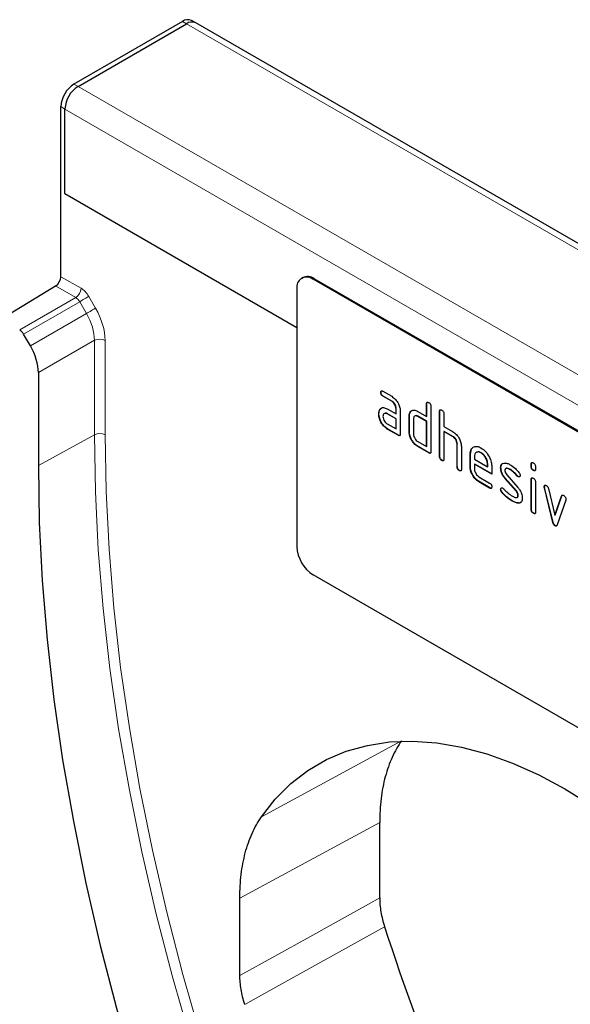
# Model space of a CAD drawing. Units: millimetres. Extents: x 30 to 840, y 0 to 584.
# Drawn here: x 107 to 178, y 210 to 337 of the extents above; entities that cross this region are included whole.
import ezdxf

# ---------------------------------------------------------------- set-up
doc = ezdxf.new("R2010")
doc.units = ezdxf.units.MM
doc.header["$LTSCALE"] = 2
doc.linetypes.add('SLD-Durchgehend', pattern=[0])
doc.layers.add('133439', color=7, linetype='Continuous')
doc.layers.add('TANGENT_EDGES', color=4, linetype='Continuous')

# ---------------------------------------------------------------- blocks, each defined once
blk = doc.blocks.new('1040816-M_E_ISOMETRIC VIEW')
at = {"layer": '133439', "linetype": 'SLD-Durchgehend', "lineweight": 25}
for p, q in [((-1151.17, -416.39), (-1165.24, -424.51)), ((-1149.44, -416.57), (-1149.97, -416.27)), ((-1019.69, -491.48), (-1149.44, -416.57)), ((-1164.71, -424.82), (-1150.64, -416.69)), ((-1166.94, -449.52), (-1166.94, -427.45)), ((-1166.41, -438.74), (-1166.41, -427.76)), ((-1166.41, -438.74), (-1136.32, -456.11)), ((-1135.56, -449.63), (-1135.7, -449.71)), ((-1069.15, -487.42), (-1134.2, -449.86)), ((-1069, -487.33), (-1134.06, -449.78)), ((-1174.72, -455.04), (-1167.63, -450.73)), ((-1136.32, -451.09), (-1136.32, -484.56)), ((-1170.9, -458.5), (-1171.78, -456.97)), ((-1169.86, -461.98), (-1169.86, -474.02)), ((-1125.39, -464.54), (-1125.42, -464.56)), ((-1125.14, -464.4), (-1124.01, -465.05)), ((-1125.1, -465.03), (-1125.14, -465.05)), ((-1124.01, -465.7), (-1125.14, -465.05)), ((-1123.98, -465.68), (-1125.1, -465.03)), ((-1123.98, -465.68), (-1124.01, -465.7)), ((-1119.46, -466.01), (-1119.49, -466.03)), ((-1119.49, -467.66), (-1119.49, -466.03)), ((-1119.46, -467.64), (-1119.46, -466.01)), ((-1118.93, -466.35), (-1118.93, -472.23)), ((-1125.67, -467.32), (-1125.7, -467.34)), ((-1125.52, -466.75), (-1125.55, -466.77)), ((-1125.52, -466.75), (-1125.4, -466.63)), ((-1124.58, -466.68), (-1123.45, -467.33)), ((-1124.54, -467.32), (-1124.58, -467.34)), ((-1123.45, -467.99), (-1124.58, -467.34)), ((-1123.42, -467.97), (-1124.54, -467.32)), ((-1123.42, -466.66), (-1123.45, -466.68)), ((-1123.45, -467.33), (-1123.45, -466.68)), ((-1123.42, -467.31), (-1123.45, -467.33)), ((-1123.42, -467.31), (-1123.42, -466.66)), ((-1122.89, -467.01), (-1122.89, -469.95)), ((-1121.72, -467.64), (-1121.75, -467.66)), ((-1121.75, -469.62), (-1121.75, -467.66)), ((-1121.72, -469.6), (-1121.72, -467.64)), ((-1121.57, -467.07), (-1121.6, -467.09)), ((-1121.57, -467.07), (-1121.45, -466.95)), ((-1120.62, -467.01), (-1119.49, -467.66)), ((-1120.59, -467.64), (-1120.62, -467.66)), ((-1119.49, -468.31), (-1120.62, -467.66)), ((-1119.46, -468.29), (-1120.59, -467.64)), ((-1119.46, -467.64), (-1119.49, -467.66)), ((-1117.76, -466.99), (-1117.79, -467.01)), ((-1117.79, -472.89), (-1117.79, -467.01)), ((-1117.76, -472.86), (-1117.76, -466.99)), ((-1117.23, -467.33), (-1117.23, -468.97)), ((-1124.58, -468.64), (-1123.45, -469.29)), ((-1123.42, -467.97), (-1123.45, -467.99)), ((-1123.45, -469.29), (-1123.45, -467.99)), ((-1123.42, -469.27), (-1123.42, -467.97)), ((-1121.19, -467.99), (-1121.19, -469.95)), ((-1119.46, -468.29), (-1119.49, -468.31)), ((-1119.49, -471.58), (-1119.49, -468.31)), ((-1119.46, -471.56), (-1119.46, -468.29)), ((-1117.23, -468.97), (-1116.1, -469.62)), ((-1124.54, -469.28), (-1124.58, -469.3)), ((-1123.17, -470.11), (-1124.58, -469.3)), ((-1123.13, -470.09), (-1124.54, -469.28)), ((-1123.42, -469.27), (-1123.45, -469.29)), ((-1123.13, -470.09), (-1123.17, -470.11)), ((-1121.72, -469.6), (-1121.75, -469.62)), ((-1117.19, -469.6), (-1117.23, -469.62)), ((-1117.23, -469.62), (-1117.23, -473.21)), ((-1116.1, -470.27), (-1117.23, -469.62)), ((-1116.06, -470.25), (-1117.19, -469.6)), ((-1116.06, -470.25), (-1116.1, -470.27)), ((-1120.62, -470.93), (-1119.49, -471.58)), ((-1120.59, -471.56), (-1120.62, -471.58)), ((-1119.21, -472.4), (-1120.62, -471.58)), ((-1119.17, -472.37), (-1120.59, -471.56)), ((-1119.46, -471.56), (-1119.49, -471.58)), ((-1115.5, -471.23), (-1115.53, -471.25)), ((-1115.53, -474.19), (-1115.53, -471.25)), ((-1115.5, -474.17), (-1115.5, -471.23)), ((-1114.97, -471.55), (-1114.97, -474.52)), ((-1119.17, -472.37), (-1119.21, -472.4)), ((-1117.76, -472.86), (-1117.79, -472.89)), ((-1113.8, -472.54), (-1113.83, -472.56)), ((-1113.83, -474.19), (-1113.83, -472.56)), ((-1113.8, -472.54), (-1113.67, -471.92)), ((-1113.8, -474.17), (-1113.8, -472.54)), ((-1113.27, -472.89), (-1113.27, -473.21)), ((-1112.39, -472.38), (-1112.43, -472.4)), ((-1117.48, -473.35), (-1117.51, -473.38)), ((-1115.5, -474.17), (-1115.53, -474.19)), ((-1113.8, -474.17), (-1113.83, -474.19)), ((-1113.27, -473.21), (-1111.58, -474.19)), ((-1113.23, -473.84), (-1113.27, -473.86)), ((-1113.27, -473.86), (-1113.27, -474.52)), ((-1111.02, -475.16), (-1113.27, -473.86)), ((-1111.02, -475.12), (-1113.23, -473.84)), ((-1111.55, -473.84), (-1111.58, -473.86)), ((-1111.58, -474.19), (-1111.58, -473.86)), ((-1111.55, -474.17), (-1111.58, -474.19)), ((-1111.55, -474.17), (-1111.55, -473.84)), ((-1111.02, -474.18), (-1111.02, -475.16)), ((-1105.88, -473.84), (-1105.91, -473.86)), ((-1105.91, -474.19), (-1105.91, -473.86)), ((-1105.88, -474.17), (-1105.91, -474.19)), ((-1105.88, -474.17), (-1105.88, -473.84)), ((-1105.35, -474.19), (-1105.35, -474.51)), ((-1115.21, -474.66), (-1115.25, -474.68)), ((-1109.84, -474.33), (-1109.88, -474.35)), ((-1109.09, -475.24), (-1107.63, -476.9)), ((-1108.58, -474.57), (-1108.62, -474.59)), ((-1107.72, -475.35), (-1107.76, -475.37)), ((-1107.59, -475.46), (-1107.63, -475.48)), ((-1105.6, -474.65), (-1105.63, -474.67)), ((-1112.71, -475.5), (-1111.3, -476.31)), ((-1112.67, -476.13), (-1112.71, -476.15)), ((-1111.3, -476.96), (-1112.71, -476.15)), ((-1111.26, -476.94), (-1112.67, -476.13)), ((-1109.28, -475.69), (-1109.31, -475.71)), ((-1107.87, -477.35), (-1109.31, -475.71)), ((-1107.83, -477.33), (-1109.28, -475.69)), ((-1105.88, -475.83), (-1105.91, -475.85)), ((-1105.91, -479.74), (-1105.91, -475.85)), ((-1105.88, -479.72), (-1105.88, -475.83)), ((-1105.35, -476.17), (-1105.35, -480.07)), ((-1111.26, -476.94), (-1111.3, -476.96)), ((-1109.84, -477.11), (-1109.88, -477.13)), ((-1109.69, -477.49), (-1109.72, -477.51)), ((-1107.83, -477.33), (-1107.87, -477.35)), ((-1107.59, -477.92), (-1107.63, -477.94)), ((-1104.19, -476.78), (-1104.22, -476.8)), ((-1104.17, -476.89), (-1104.2, -476.91)), ((-1103.1, -481.43), (-1104.2, -476.91)), ((-1103.06, -481.41), (-1104.17, -476.89)), ((-1103.67, -477.02), (-1102.82, -480.49)), ((-1102.82, -480.49), (-1101.96, -478)), ((-1102.78, -480.47), (-1101.93, -477.98)), ((-1101.93, -477.98), (-1101.96, -478)), ((-1108.33, -478.64), (-1108.36, -478.66)), ((-1107.44, -478.9), (-1107.47, -478.92)), ((-1107.21, -478.77), (-1107.44, -478.9)), ((-1101.42, -478.52), (-1102.53, -481.75)), ((-1105.88, -479.72), (-1105.91, -479.74)), ((-1105.6, -480.21), (-1105.63, -480.23)), ((-1102.78, -480.47), (-1102.82, -480.49)), ((-1103.06, -481.41), (-1103.1, -481.43)), ((-1102.78, -481.84), (-1102.82, -481.86)), ((-1069.15, -525.79), (-1134.2, -488.24)), ((-1125.57, -530.17), (-1125.57, -520.38)), ((-1143.71, -540.22), (-1143.71, -530.18))]:
    blk.add_line(p, q, dxfattribs=at)
at = {"layer": '133439', "linetype": 'SLD-Durchgehend', "lineweight": 25, "flags": 128}
for points in [[(-1169.86, -474.02), (-1169.74, -481.42), (-1169.36, -488.96), (-1168.73, -496.62), (-1167.84, -504.39), (-1166.71, -512.26), (-1165.32, -520.22), (-1163.7, -528.25), (-1161.82, -536.33), (-1159.71, -544.47), (-1157.36, -552.64), (-1154.78, -560.83), (-1151.96, -569.03), (-1148.92, -577.22), (-1145.67, -585.39)], [(-1140.91, -519.63), (-1139.11, -517.33), (-1137.1, -515.32), (-1134.89, -513.61), (-1132.48, -512.21), (-1129.91, -511.12), (-1127.17, -510.36), (-1124.29, -509.92), (-1121.29, -509.82), (-1118.17, -510.04), (-1114.95, -510.59), (-1111.66, -511.47), (-1108.32, -512.66), (-1104.93, -514.18), (-1101.53, -515.99), (-1098.13, -518.11), (-1094.74, -520.5), (-1091.4, -523.17), (-1088.11, -526.09), (-1084.9, -529.25), (-1081.78, -532.62), (-1078.77, -536.2), (-1075.89, -539.97), (-1073.15, -543.89), (-1070.58, -547.95), (-1068.18, -552.12), (-1065.96, -556.39), (-1063.95, -560.73), (-1062.15, -565.1)]]:
    blk.add_lwpolyline(points, dxfattribs=at)
at = {"layer": '133439', "linetype": 'SLD-Durchgehend', "lineweight": 25}
for centre, radius, start, end in [((-1150.47, -417.37), 1.21, 65.6929, 125.6176), ((-1149.94, -417.64), 1.18, 64.9234, 126.3871), ((-1149.94, -417.67), 1.21, 65.6929, 125.6176), ((-1163.25, -427.62), 3.69, 122.6055, 177.3945), ((-1162.72, -427.92), 3.69, 122.6055, 177.3945), ((-1168.48, -449.45), 1.54, 303.5404, 357.3258), ((-1135.03, -450.88), 1.31, 50.7967, 189.214), ((-1134.94, -451.01), 1.51, 54.3824, 114.3071), ((-1131.71, -484.35), 4.61, 182.6055, 237.3945), ((-833.38, -439.35), 306.51, 197.9731, 207.1678)]:
    blk.add_arc(centre, radius, start, end, dxfattribs=at)
for centre, major_axis, start_param, end_param in [((-1172.28, -457.26), (-0.5, 0.866), 4.712813, 5.497526), ((-1173.4, -459.94), (-2.5, 4.33), 3.927415, 4.712813)]:
    blk.add_ellipse(centre, major_axis=major_axis, ratio=0.577777, start_param=start_param, end_param=end_param, dxfattribs=at)
for points, knots in [([(-1125.42, -464.56), (-1125.42, -464.51), (-1125.41, -464.42), (-1125.34, -464.34), (-1125.24, -464.35), (-1125.17, -464.38), (-1125.14, -464.4)], [0, 0, 0, 0, 0.280669, 0.558898, 0.779069, 1, 1, 1, 1]), ([(-1125.14, -465.05), (-1125.18, -465.02), (-1125.27, -464.97), (-1125.37, -464.83), (-1125.42, -464.68), (-1125.42, -464.6), (-1125.42, -464.56)], [0, 0, 0, 0, 0.280747, 0.559078, 0.7793, 1, 1, 1, 1]), ([(-1125.39, -464.54), (-1125.38, -464.49), (-1125.38, -464.4), (-1125.33, -464.36), (-1125.31, -464.35)], [0, 0, 0, 0, 0.560992, 1, 1, 1, 1]), ([(-1125.1, -465.03), (-1125.15, -465), (-1125.23, -464.95), (-1125.34, -464.81), (-1125.38, -464.66), (-1125.38, -464.58), (-1125.39, -464.54)], [0, 0, 0, 0, 0.280747, 0.559078, 0.7793, 1, 1, 1, 1]), ([(-1124.01, -465.05), (-1123.85, -465.17), (-1123.51, -465.4), (-1123.14, -465.97), (-1122.92, -466.53), (-1122.9, -466.85), (-1122.89, -467.01)], [0, 0, 0, 0, 0.279576, 0.559296, 0.779523, 1, 1, 1, 1]), ([(-1125.55, -466.77), (-1125.49, -466.7), (-1125.37, -466.55), (-1125.04, -466.47), (-1124.75, -466.6), (-1124.58, -466.68)], [0, 0, 0, 0, 0.280755, 0.561071, 1, 1, 1, 1]), ([(-1123.45, -466.68), (-1123.46, -466.58), (-1123.48, -466.37), (-1123.63, -466.07), (-1123.82, -465.83), (-1123.95, -465.75), (-1124.01, -465.7)], [0, 0, 0, 0, 0.27963, 0.559223, 0.779548, 1, 1, 1, 1]), ([(-1123.42, -466.66), (-1123.42, -466.56), (-1123.44, -466.35), (-1123.6, -466.05), (-1123.78, -465.81), (-1123.91, -465.73), (-1123.98, -465.68)], [0, 0, 0, 0, 0.27963, 0.559223, 0.779548, 1, 1, 1, 1]), ([(-1119.49, -466.03), (-1119.49, -465.98), (-1119.48, -465.88), (-1119.41, -465.8), (-1119.31, -465.81), (-1119.24, -465.85), (-1119.21, -465.86)], [0, 0, 0, 0, 0.280763, 0.5590067, 0.7792527, 1, 1, 1, 1]), ([(-1119.46, -466.01), (-1119.45, -465.96), (-1119.45, -465.87), (-1119.4, -465.83), (-1119.38, -465.81)], [0, 0, 0, 0, 0.558148, 1, 1, 1, 1]), ([(-1119.21, -465.86), (-1119.17, -465.89), (-1119.08, -465.95), (-1118.97, -466.09), (-1118.93, -466.23), (-1118.93, -466.31), (-1118.93, -466.35)], [0, 0, 0, 0, 0.280669, 0.558931, 0.779165, 1, 1, 1, 1]), ([(-1125.7, -467.34), (-1125.69, -467.22), (-1125.68, -466.99), (-1125.59, -466.84), (-1125.55, -466.77)], [0, 0, 0, 0, 0.55981, 1, 1, 1, 1]), ([(-1124.58, -469.3), (-1124.74, -469.18), (-1125.08, -468.94), (-1125.45, -468.37), (-1125.67, -467.81), (-1125.69, -467.5), (-1125.7, -467.34)], [0, 0, 0, 0, 0.2796421, 0.5592344, 0.7795082, 1, 1, 1, 1]), ([(-1125.67, -467.32), (-1125.66, -467.2), (-1125.64, -466.97), (-1125.56, -466.82), (-1125.52, -466.75)], [0, 0, 0, 0, 0.55981, 1, 1, 1, 1]), ([(-1124.54, -469.28), (-1124.71, -469.16), (-1125.04, -468.92), (-1125.41, -468.35), (-1125.63, -467.79), (-1125.66, -467.48), (-1125.67, -467.32)], [0, 0, 0, 0, 0.279642, 0.559234, 0.779508, 1, 1, 1, 1]), ([(-1124.58, -467.34), (-1124.66, -467.3), (-1124.83, -467.23), (-1125.01, -467.3), (-1125.12, -467.45), (-1125.13, -467.59), (-1125.14, -467.67)], [0, 0, 0, 0, 0.279478, 0.559304, 0.77968, 1, 1, 1, 1]), ([(-1125.14, -467.67), (-1125.13, -467.77), (-1125.11, -467.97), (-1124.96, -468.27), (-1124.77, -468.51), (-1124.64, -468.6), (-1124.58, -468.64)], [0, 0, 0, 0, 0.279457, 0.559355, 0.779724, 1, 1, 1, 1]), ([(-1124.54, -467.32), (-1124.63, -467.27), (-1124.74, -467.21), (-1124.82, -467.25), (-1124.84, -467.26)], [0, 0, 0, 0, 0.775767, 1, 1, 1, 1]), ([(-1121.75, -467.66), (-1121.75, -467.53), (-1121.73, -467.31), (-1121.64, -467.16), (-1121.6, -467.09)], [0, 0, 0, 0, 0.559703, 1, 1, 1, 1]), ([(-1121.72, -467.64), (-1121.71, -467.51), (-1121.7, -467.29), (-1121.61, -467.14), (-1121.57, -467.07)], [0, 0, 0, 0, 0.559703, 1, 1, 1, 1]), ([(-1121.6, -467.09), (-1121.54, -467.02), (-1121.42, -466.87), (-1121.09, -466.79), (-1120.8, -466.93), (-1120.62, -467.01)], [0, 0, 0, 0, 0.280793, 0.561046, 1, 1, 1, 1]), ([(-1120.62, -467.66), (-1120.71, -467.62), (-1120.87, -467.55), (-1121.06, -467.62), (-1121.17, -467.77), (-1121.18, -467.91), (-1121.19, -467.99)], [0, 0, 0, 0, 0.2795366, 0.559295, 0.7796703, 1, 1, 1, 1]), ([(-1120.59, -467.64), (-1120.67, -467.59), (-1120.79, -467.54), (-1120.87, -467.57), (-1120.89, -467.58)], [0, 0, 0, 0, 0.773487, 1, 1, 1, 1]), ([(-1117.79, -467.01), (-1117.79, -466.96), (-1117.79, -466.86), (-1117.72, -466.78), (-1117.61, -466.79), (-1117.55, -466.83), (-1117.51, -466.84)], [0, 0, 0, 0, 0.280763, 0.559007, 0.779253, 1, 1, 1, 1]), ([(-1117.76, -466.99), (-1117.76, -466.94), (-1117.76, -466.84), (-1117.7, -466.81), (-1117.68, -466.79)], [0, 0, 0, 0, 0.558148, 1, 1, 1, 1]), ([(-1117.51, -466.84), (-1117.47, -466.87), (-1117.38, -466.93), (-1117.28, -467.07), (-1117.23, -467.21), (-1117.23, -467.29), (-1117.23, -467.33)], [0, 0, 0, 0, 0.280669, 0.558931, 0.779165, 1, 1, 1, 1]), ([(-1122.89, -469.95), (-1122.89, -469.99), (-1122.89, -470.09), (-1122.96, -470.17), (-1123.07, -470.16), (-1123.13, -470.13), (-1123.17, -470.11)], [0, 0, 0, 0, 0.2805959, 0.5585662, 0.7787869, 1, 1, 1, 1]), ([(-1122.93, -470.12), (-1122.93, -470.13), (-1122.95, -470.16), (-1123.03, -470.14), (-1123.1, -470.11), (-1123.13, -470.09)], [0, 0, 0, 0, 0.122047, 0.560037, 1, 1, 1, 1]), ([(-1120.62, -471.58), (-1120.79, -471.46), (-1121.12, -471.22), (-1121.5, -470.66), (-1121.72, -470.09), (-1121.74, -469.78), (-1121.75, -469.62)], [0, 0, 0, 0, 0.279655, 0.55929, 0.779571, 1, 1, 1, 1]), ([(-1120.59, -471.56), (-1120.75, -471.44), (-1121.09, -471.2), (-1121.46, -470.63), (-1121.69, -470.07), (-1121.71, -469.76), (-1121.72, -469.6)], [0, 0, 0, 0, 0.279655, 0.55929, 0.779571, 1, 1, 1, 1]), ([(-1121.19, -469.95), (-1121.18, -470.05), (-1121.16, -470.25), (-1121, -470.55), (-1120.82, -470.79), (-1120.69, -470.88), (-1120.62, -470.93)], [0, 0, 0, 0, 0.27948, 0.55929, 0.77971, 1, 1, 1, 1]), ([(-1116.1, -469.62), (-1115.93, -469.74), (-1115.6, -469.97), (-1115.23, -470.53), (-1115, -471.08), (-1114.98, -471.4), (-1114.97, -471.55)], [0, 0, 0, 0, 0.279596, 0.559465, 0.779747, 1, 1, 1, 1]), ([(-1115.53, -471.25), (-1115.54, -471.15), (-1115.56, -470.95), (-1115.71, -470.64), (-1115.9, -470.4), (-1116.03, -470.32), (-1116.1, -470.27)], [0, 0, 0, 0, 0.279621, 0.559225, 0.779528, 1, 1, 1, 1]), ([(-1115.5, -471.23), (-1115.51, -471.13), (-1115.52, -470.93), (-1115.68, -470.62), (-1115.86, -470.38), (-1116, -470.3), (-1116.06, -470.25)], [0, 0, 0, 0, 0.279621, 0.559225, 0.779528, 1, 1, 1, 1]), ([(-1113.83, -472.56), (-1113.81, -472.33), (-1113.76, -471.88), (-1113.38, -471.57), (-1112.92, -471.51), (-1112.59, -471.66), (-1112.43, -471.74)], [0, 0, 0, 0, 0.279553, 0.559352, 0.779634, 1, 1, 1, 1]), ([(-1118.93, -472.23), (-1118.93, -472.28), (-1118.93, -472.38), (-1119, -472.46), (-1119.11, -472.45), (-1119.17, -472.41), (-1119.21, -472.4)], [0, 0, 0, 0, 0.280596, 0.558566, 0.778787, 1, 1, 1, 1]), ([(-1118.97, -472.41), (-1118.97, -472.41), (-1118.99, -472.44), (-1119.07, -472.42), (-1119.14, -472.39), (-1119.17, -472.37)], [0, 0, 0, 0, 0.122047, 0.560037, 1, 1, 1, 1]), ([(-1117.51, -473.38), (-1117.55, -473.35), (-1117.64, -473.29), (-1117.74, -473.15), (-1117.79, -473), (-1117.79, -472.93), (-1117.79, -472.89)], [0, 0, 0, 0, 0.280711, 0.558625, 0.778846, 1, 1, 1, 1]), ([(-1117.48, -473.35), (-1117.52, -473.33), (-1117.6, -473.27), (-1117.71, -473.13), (-1117.75, -472.98), (-1117.76, -472.9), (-1117.76, -472.86)], [0, 0, 0, 0, 0.280711, 0.558625, 0.778846, 1, 1, 1, 1]), ([(-1112.43, -472.4), (-1112.55, -472.34), (-1112.8, -472.23), (-1113.07, -472.34), (-1113.24, -472.56), (-1113.26, -472.78), (-1113.27, -472.89)], [0, 0, 0, 0, 0.279532, 0.559299, 0.779622, 1, 1, 1, 1]), ([(-1112.39, -472.38), (-1112.52, -472.32), (-1112.7, -472.22), (-1112.84, -472.29), (-1112.88, -472.3)], [0, 0, 0, 0, 0.6899032, 1, 1, 1, 1]), ([(-1112.43, -471.74), (-1112.22, -471.89), (-1111.8, -472.18), (-1111.34, -472.89), (-1111.06, -473.59), (-1111.03, -473.99), (-1111.02, -474.18)], [0, 0, 0, 0, 0.279581, 0.55926, 0.779571, 1, 1, 1, 1]), ([(-1111.58, -473.86), (-1111.6, -473.71), (-1111.62, -473.4), (-1111.86, -472.95), (-1112.13, -472.6), (-1112.33, -472.47), (-1112.43, -472.4)], [0, 0, 0, 0, 0.279524, 0.559345, 0.779653, 1, 1, 1, 1]), ([(-1111.55, -473.84), (-1111.56, -473.69), (-1111.59, -473.38), (-1111.82, -472.93), (-1112.1, -472.58), (-1112.29, -472.44), (-1112.39, -472.38)], [0, 0, 0, 0, 0.2795241, 0.5593448, 0.779653, 1, 1, 1, 1]), ([(-1117.23, -473.21), (-1117.23, -473.26), (-1117.24, -473.36), (-1117.31, -473.44), (-1117.41, -473.43), (-1117.48, -473.39), (-1117.51, -473.38)], [0, 0, 0, 0, 0.280596, 0.558566, 0.778787, 1, 1, 1, 1]), ([(-1117.27, -473.39), (-1117.27, -473.39), (-1117.3, -473.42), (-1117.38, -473.4), (-1117.44, -473.37), (-1117.48, -473.35)], [0, 0, 0, 0, 0.122047, 0.560037, 1, 1, 1, 1]), ([(-1115.25, -474.68), (-1115.29, -474.65), (-1115.38, -474.6), (-1115.48, -474.46), (-1115.53, -474.31), (-1115.53, -474.23), (-1115.53, -474.19)], [0, 0, 0, 0, 0.280711, 0.558625, 0.778846, 1, 1, 1, 1]), ([(-1115.21, -474.66), (-1115.26, -474.63), (-1115.34, -474.58), (-1115.45, -474.44), (-1115.49, -474.29), (-1115.49, -474.21), (-1115.5, -474.17)], [0, 0, 0, 0, 0.280711, 0.558625, 0.778846, 1, 1, 1, 1]), ([(-1112.71, -476.15), (-1112.87, -476.03), (-1113.21, -475.79), (-1113.58, -475.23), (-1113.8, -474.66), (-1113.82, -474.35), (-1113.83, -474.19)], [0, 0, 0, 0, 0.279619, 0.559267, 0.779559, 1, 1, 1, 1]), ([(-1112.67, -476.13), (-1112.84, -476.01), (-1113.17, -475.77), (-1113.54, -475.21), (-1113.77, -474.64), (-1113.79, -474.33), (-1113.8, -474.17)], [0, 0, 0, 0, 0.279619, 0.559267, 0.779559, 1, 1, 1, 1]), ([(-1109.88, -474.35), (-1109.87, -474.26), (-1109.86, -474.07), (-1109.75, -473.81), (-1109.58, -473.75), (-1109.48, -473.71)], [0, 0, 0, 0, 0.280743, 0.561096, 1, 1, 1, 1]), ([(-1109.84, -474.33), (-1109.84, -474.24), (-1109.82, -474.06), (-1109.76, -473.87), (-1109.68, -473.83), (-1109.67, -473.82)], [0, 0, 0, 0, 0.438797, 0.876983, 1, 1, 1, 1]), ([(-1109.48, -473.71), (-1109.33, -473.71), (-1109.05, -473.7), (-1108.75, -473.87), (-1108.62, -473.94)], [0, 0, 0, 0, 0.55918, 1, 1, 1, 1]), ([(-1108.62, -473.94), (-1108.39, -474.08), (-1108, -474.34), (-1107.65, -474.76), (-1107.5, -474.95)], [0, 0, 0, 0, 0.559762, 1, 1, 1, 1]), ([(-1105.91, -473.86), (-1105.91, -473.81), (-1105.91, -473.72), (-1105.84, -473.64), (-1105.73, -473.65), (-1105.67, -473.68), (-1105.63, -473.7)], [0, 0, 0, 0, 0.2807468, 0.5590776, 0.7793002, 1, 1, 1, 1]), ([(-1105.63, -474.67), (-1105.68, -474.65), (-1105.76, -474.59), (-1105.87, -474.45), (-1105.91, -474.31), (-1105.91, -474.23), (-1105.91, -474.19)], [0, 0, 0, 0, 0.280602, 0.55855, 0.778688, 1, 1, 1, 1]), ([(-1105.88, -473.84), (-1105.88, -473.79), (-1105.88, -473.7), (-1105.83, -473.66), (-1105.8, -473.65)], [0, 0, 0, 0, 0.558875, 1, 1, 1, 1]), ([(-1105.6, -474.65), (-1105.64, -474.63), (-1105.73, -474.57), (-1105.83, -474.43), (-1105.87, -474.28), (-1105.88, -474.21), (-1105.88, -474.17)], [0, 0, 0, 0, 0.280602, 0.55855, 0.778688, 1, 1, 1, 1]), ([(-1105.63, -473.7), (-1105.59, -473.73), (-1105.5, -473.78), (-1105.4, -473.92), (-1105.35, -474.07), (-1105.35, -474.15), (-1105.35, -474.19)], [0, 0, 0, 0, 0.280669, 0.558898, 0.779069, 1, 1, 1, 1]), ([(-1114.97, -474.52), (-1114.97, -474.57), (-1114.97, -474.66), (-1115.04, -474.74), (-1115.15, -474.73), (-1115.22, -474.7), (-1115.25, -474.68)], [0, 0, 0, 0, 0.280596, 0.558566, 0.778787, 1, 1, 1, 1]), ([(-1115.01, -474.69), (-1115.01, -474.7), (-1115.03, -474.73), (-1115.11, -474.71), (-1115.18, -474.68), (-1115.21, -474.66)], [0, 0, 0, 0, 0.122047, 0.560037, 1, 1, 1, 1]), ([(-1113.27, -474.52), (-1113.26, -474.62), (-1113.24, -474.82), (-1113.09, -475.12), (-1112.9, -475.36), (-1112.77, -475.45), (-1112.71, -475.5)], [0, 0, 0, 0, 0.279457, 0.559355, 0.779724, 1, 1, 1, 1]), ([(-1109.31, -475.71), (-1109.4, -475.6), (-1109.59, -475.37), (-1109.83, -474.88), (-1109.86, -474.55), (-1109.88, -474.35)], [0, 0, 0, 0, 0.281035, 0.561468, 1, 1, 1, 1]), ([(-1109.28, -475.69), (-1109.37, -475.58), (-1109.55, -475.35), (-1109.79, -474.86), (-1109.82, -474.53), (-1109.84, -474.33)], [0, 0, 0, 0, 0.281035, 0.561468, 1, 1, 1, 1]), ([(-1108.62, -474.59), (-1108.77, -474.51), (-1108.97, -474.4), (-1109.17, -474.41), (-1109.26, -474.45), (-1109.31, -474.54), (-1109.31, -474.63), (-1109.32, -474.67)], [0, 0, 0, 0, 0.49895, 0.624351, 0.74948, 0.874719, 1, 1, 1, 1]), ([(-1109.32, -474.67), (-1109.31, -474.72), (-1109.31, -474.83), (-1109.24, -475.04), (-1109.14, -475.16), (-1109.09, -475.24)], [0, 0, 0, 0, 0.280898, 0.562064, 1, 1, 1, 1]), ([(-1108.58, -474.57), (-1108.73, -474.49), (-1108.92, -474.4), (-1109.11, -474.38), (-1109.13, -474.39), (-1109.13, -474.4)], [0, 0, 0, 0, 0.795912, 0.99595, 1, 1, 1, 1]), ([(-1107.76, -475.37), (-1107.91, -475.19), (-1108.18, -474.87), (-1108.48, -474.68), (-1108.62, -474.59)], [0, 0, 0, 0, 0.559809, 1, 1, 1, 1]), ([(-1107.72, -475.35), (-1107.88, -475.17), (-1108.15, -474.85), (-1108.45, -474.66), (-1108.58, -474.57)], [0, 0, 0, 0, 0.559809, 1, 1, 1, 1]), ([(-1107.63, -475.48), (-1107.65, -475.47), (-1107.7, -475.44), (-1107.74, -475.39), (-1107.76, -475.37)], [0, 0, 0, 0, 0.5593635, 1, 1, 1, 1]), ([(-1107.59, -475.46), (-1107.62, -475.45), (-1107.66, -475.42), (-1107.71, -475.37), (-1107.72, -475.35)], [0, 0, 0, 0, 0.5593635, 1, 1, 1, 1]), ([(-1107.35, -475.32), (-1107.35, -475.36), (-1107.36, -475.45), (-1107.44, -475.51), (-1107.53, -475.53), (-1107.59, -475.5), (-1107.63, -475.48)], [0, 0, 0, 0, 0.279379, 0.559651, 0.779915, 1, 1, 1, 1]), ([(-1107.4, -475.48), (-1107.4, -475.48), (-1107.43, -475.5), (-1107.5, -475.51), (-1107.56, -475.48), (-1107.59, -475.46)], [0, 0, 0, 0, 0.098067, 0.549217, 1, 1, 1, 1]), ([(-1107.5, -474.95), (-1107.45, -475.01), (-1107.36, -475.14), (-1107.35, -475.26), (-1107.35, -475.32)], [0, 0, 0, 0, 0.559625, 1, 1, 1, 1]), ([(-1105.35, -474.51), (-1105.35, -474.56), (-1105.36, -474.66), (-1105.43, -474.74), (-1105.53, -474.73), (-1105.6, -474.69), (-1105.63, -474.67)], [0, 0, 0, 0, 0.280653, 0.559015, 0.779223, 1, 1, 1, 1]), ([(-1105.39, -474.69), (-1105.39, -474.69), (-1105.42, -474.72), (-1105.5, -474.7), (-1105.56, -474.67), (-1105.6, -474.65)], [0, 0, 0, 0, 0.118958, 0.558911, 1, 1, 1, 1]), ([(-1111.3, -476.31), (-1111.26, -476.33), (-1111.17, -476.39), (-1111.07, -476.53), (-1111.02, -476.68), (-1111.02, -476.76), (-1111.02, -476.8)], [0, 0, 0, 0, 0.280653, 0.559015, 0.779223, 1, 1, 1, 1]), ([(-1105.91, -475.85), (-1105.91, -475.8), (-1105.91, -475.7), (-1105.84, -475.62), (-1105.73, -475.63), (-1105.67, -475.67), (-1105.63, -475.69)], [0, 0, 0, 0, 0.280747, 0.559078, 0.7793, 1, 1, 1, 1]), ([(-1105.88, -475.83), (-1105.88, -475.78), (-1105.88, -475.69), (-1105.83, -475.65), (-1105.8, -475.63)], [0, 0, 0, 0, 0.5588751, 1, 1, 1, 1]), ([(-1105.63, -475.69), (-1105.59, -475.71), (-1105.5, -475.77), (-1105.4, -475.91), (-1105.35, -476.05), (-1105.35, -476.13), (-1105.35, -476.17)], [0, 0, 0, 0, 0.280669, 0.558898, 0.779069, 1, 1, 1, 1]), ([(-1104.22, -476.8), (-1104.22, -476.75), (-1104.21, -476.66), (-1104.13, -476.6), (-1104.04, -476.59), (-1103.97, -476.62), (-1103.94, -476.64)], [0, 0, 0, 0, 0.279308, 0.558966, 0.779531, 1, 1, 1, 1]), ([(-1104.19, -476.78), (-1104.18, -476.73), (-1104.17, -476.65), (-1104.12, -476.62), (-1104.1, -476.6)], [0, 0, 0, 0, 0.565055, 1, 1, 1, 1]), ([(-1103.94, -476.64), (-1103.91, -476.66), (-1103.84, -476.7), (-1103.73, -476.83), (-1103.69, -476.95), (-1103.67, -477.02)], [0, 0, 0, 0, 0.281095, 0.562005, 1, 1, 1, 1]), ([(-1111.02, -476.8), (-1111.02, -476.84), (-1111.03, -476.94), (-1111.1, -477.02), (-1111.2, -477.01), (-1111.27, -476.98), (-1111.3, -476.96)], [0, 0, 0, 0, 0.280602, 0.55855, 0.778688, 1, 1, 1, 1]), ([(-1111.06, -476.97), (-1111.06, -476.98), (-1111.09, -477.01), (-1111.17, -476.99), (-1111.23, -476.96), (-1111.26, -476.94)], [0, 0, 0, 0, 0.120704, 0.559183, 1, 1, 1, 1]), ([(-1109.88, -477.13), (-1109.87, -477.08), (-1109.86, -476.99), (-1109.78, -476.94), (-1109.69, -476.92), (-1109.63, -476.95), (-1109.6, -476.97)], [0, 0, 0, 0, 0.279305, 0.55917, 0.77957, 1, 1, 1, 1]), ([(-1109.72, -477.51), (-1109.77, -477.44), (-1109.86, -477.32), (-1109.87, -477.19), (-1109.88, -477.13)], [0, 0, 0, 0, 0.559449, 1, 1, 1, 1]), ([(-1109.84, -477.11), (-1109.84, -477.06), (-1109.83, -476.98), (-1109.78, -476.95), (-1109.76, -476.93)], [0, 0, 0, 0, 0.559131, 1, 1, 1, 1]), ([(-1109.69, -477.49), (-1109.73, -477.42), (-1109.82, -477.3), (-1109.84, -477.17), (-1109.84, -477.11)], [0, 0, 0, 0, 0.559449, 1, 1, 1, 1]), ([(-1108.36, -478.66), (-1108.63, -478.49), (-1109.1, -478.2), (-1109.53, -477.72), (-1109.72, -477.51)], [0, 0, 0, 0, 0.560159, 1, 1, 1, 1]), ([(-1108.33, -478.64), (-1108.59, -478.47), (-1109.07, -478.18), (-1109.5, -477.7), (-1109.69, -477.49)], [0, 0, 0, 0, 0.560159, 1, 1, 1, 1]), ([(-1109.6, -476.97), (-1109.58, -476.98), (-1109.54, -477), (-1109.5, -477.04), (-1109.49, -477.05)], [0, 0, 0, 0, 0.559329, 1, 1, 1, 1]), ([(-1109.49, -477.05), (-1109.42, -477.13), (-1109.28, -477.27), (-1109.15, -477.41), (-1109.09, -477.47)], [0, 0, 0, 0, 0.559988, 1, 1, 1, 1]), ([(-1109.09, -477.47), (-1108.95, -477.58), (-1108.71, -477.79), (-1108.45, -477.95), (-1108.34, -478.01)], [0, 0, 0, 0, 0.559987, 1, 1, 1, 1]), ([(-1108.34, -478.01), (-1108.18, -478.1), (-1107.99, -478.21), (-1107.78, -478.2), (-1107.69, -478.16), (-1107.63, -478.07), (-1107.63, -477.98), (-1107.63, -477.94)], [0, 0, 0, 0, 0.499009, 0.624406, 0.749586, 0.874722, 1, 1, 1, 1]), ([(-1107.63, -477.94), (-1107.63, -477.88), (-1107.64, -477.78), (-1107.7, -477.56), (-1107.8, -477.43), (-1107.87, -477.35)], [0, 0, 0, 0, 0.28088, 0.561791, 1, 1, 1, 1]), ([(-1107.59, -477.92), (-1107.59, -477.86), (-1107.6, -477.76), (-1107.67, -477.54), (-1107.77, -477.41), (-1107.83, -477.33)], [0, 0, 0, 0, 0.2808798, 0.561791, 1, 1, 1, 1]), ([(-1107.74, -478.17), (-1107.71, -478.16), (-1107.65, -478.14), (-1107.6, -478.05), (-1107.59, -477.96), (-1107.59, -477.92)], [0, 0, 0, 0, 0.31537, 0.65749, 1, 1, 1, 1]), ([(-1107.63, -476.9), (-1107.54, -477.01), (-1107.35, -477.24), (-1107.11, -477.73), (-1107.08, -478.06), (-1107.07, -478.26)], [0, 0, 0, 0, 0.280963, 0.561328, 1, 1, 1, 1]), ([(-1104.2, -476.91), (-1104.21, -476.89), (-1104.22, -476.85), (-1104.22, -476.81), (-1104.22, -476.8)], [0, 0, 0, 0, 0.559826, 1, 1, 1, 1]), ([(-1104.17, -476.89), (-1104.17, -476.87), (-1104.18, -476.83), (-1104.18, -476.79), (-1104.19, -476.78)], [0, 0, 0, 0, 0.559826, 1, 1, 1, 1]), ([(-1101.96, -478), (-1101.95, -477.97), (-1101.93, -477.92), (-1101.83, -477.87), (-1101.75, -477.91), (-1101.69, -477.93)], [0, 0, 0, 0, 0.280868, 0.561605, 1, 1, 1, 1]), ([(-1101.93, -477.98), (-1101.92, -477.95), (-1101.9, -477.91), (-1101.87, -477.89), (-1101.86, -477.89)], [0, 0, 0, 0, 0.721572, 1, 1, 1, 1]), ([(-1101.69, -477.93), (-1101.65, -477.96), (-1101.57, -478.02), (-1101.46, -478.16), (-1101.41, -478.3), (-1101.41, -478.38), (-1101.41, -478.42)], [0, 0, 0, 0, 0.2806, 0.558502, 0.778738, 1, 1, 1, 1]), ([(-1107.47, -478.92), (-1107.63, -478.91), (-1107.91, -478.9), (-1108.22, -478.73), (-1108.36, -478.66)], [0, 0, 0, 0, 0.559035, 1, 1, 1, 1]), ([(-1107.44, -478.9), (-1107.59, -478.89), (-1107.88, -478.88), (-1108.19, -478.71), (-1108.33, -478.64)], [0, 0, 0, 0, 0.559035, 1, 1, 1, 1]), ([(-1107.07, -478.26), (-1107.08, -478.45), (-1107.12, -478.8), (-1107.36, -478.88), (-1107.47, -478.92)], [0, 0, 0, 0, 0.5591315, 1, 1, 1, 1]), ([(-1101.41, -478.42), (-1101.41, -478.44), (-1101.41, -478.48), (-1101.42, -478.51), (-1101.42, -478.52)], [0, 0, 0, 0, 0.559382, 1, 1, 1, 1]), ([(-1105.63, -480.23), (-1105.68, -480.21), (-1105.76, -480.15), (-1105.87, -480.01), (-1105.91, -479.86), (-1105.91, -479.78), (-1105.91, -479.74)], [0, 0, 0, 0, 0.2806015, 0.5585498, 0.7786882, 1, 1, 1, 1]), ([(-1105.6, -480.21), (-1105.64, -480.19), (-1105.73, -480.13), (-1105.83, -479.99), (-1105.87, -479.84), (-1105.88, -479.76), (-1105.88, -479.72)], [0, 0, 0, 0, 0.280602, 0.55855, 0.778688, 1, 1, 1, 1]), ([(-1105.35, -480.07), (-1105.35, -480.12), (-1105.36, -480.22), (-1105.43, -480.3), (-1105.53, -480.29), (-1105.6, -480.25), (-1105.63, -480.23)], [0, 0, 0, 0, 0.280653, 0.559015, 0.779223, 1, 1, 1, 1]), ([(-1105.39, -480.25), (-1105.39, -480.25), (-1105.42, -480.28), (-1105.5, -480.26), (-1105.56, -480.23), (-1105.6, -480.21)], [0, 0, 0, 0, 0.118958, 0.558911, 1, 1, 1, 1]), ([(-1102.82, -481.86), (-1102.85, -481.83), (-1102.93, -481.79), (-1103.04, -481.63), (-1103.07, -481.51), (-1103.1, -481.43)], [0, 0, 0, 0, 0.280091, 0.561469, 1, 1, 1, 1]), ([(-1102.78, -481.84), (-1102.82, -481.81), (-1102.89, -481.76), (-1103, -481.61), (-1103.04, -481.48), (-1103.06, -481.41)], [0, 0, 0, 0, 0.280091, 0.561469, 1, 1, 1, 1]), ([(-1102.53, -481.75), (-1102.55, -481.78), (-1102.57, -481.85), (-1102.64, -481.9), (-1102.73, -481.9), (-1102.79, -481.87), (-1102.82, -481.86)], [0, 0, 0, 0, 0.280137, 0.559877, 0.779607, 1, 1, 1, 1]), ([(-1102.59, -481.86), (-1102.6, -481.86), (-1102.63, -481.88), (-1102.69, -481.88), (-1102.75, -481.85), (-1102.78, -481.84)], [0, 0, 0, 0, 0.168101, 0.583423, 1, 1, 1, 1]), ([(-1122.72, -509.76), (-1123.19, -510.42), (-1123.6, -511.15), (-1124.3, -512.7), (-1124.6, -513.54), (-1124.96, -514.88), (-1125.07, -515.34), (-1125.25, -516.29), (-1125.33, -516.77), (-1125.51, -518.27), (-1125.57, -519.3), (-1125.57, -520.38)], [0, 0, 0, 0, 0.25, 0.25, 0.5, 0.5, 0.625, 0.625, 0.75, 0.75, 1, 1, 1, 1]), ([(-1143.71, -530.18), (-1143.71, -529.11), (-1143.65, -528.09), (-1143.42, -526.13), (-1143.24, -525.2), (-1142.89, -523.87), (-1142.76, -523.44), (-1142.46, -522.6), (-1142.3, -522.19), (-1141.78, -521.02), (-1141.37, -520.29), (-1140.91, -519.63)], [0, 0, 0, 0, 0.25, 0.25, 0.5, 0.5, 0.625, 0.625, 0.75, 0.75, 1, 1, 1, 1]), ([(-1125.57, -530.17), (-1125.57, -530.75), (-1125.52, -531.36), (-1125.3, -532.62), (-1125.14, -533.27), (-1124.93, -533.93)], [0, 0, 0, 0, 0.5, 0.5, 1, 1, 1, 1]), ([(-1143.07, -543.98), (-1143.29, -543.32), (-1143.44, -542.68), (-1143.66, -541.42), (-1143.71, -540.81), (-1143.71, -540.22)], [0, 0, 0, 0, 0.5, 0.5, 1, 1, 1, 1])]:
    blk.add_open_spline(points, degree=3, knots=knots, dxfattribs=at)
at = {"layer": 'TANGENT_EDGES', "linetype": 'SLD-Durchgehend', "lineweight": 18}
for p, q in [((-1150.64, -416.69), (-1151.17, -416.39)), ((-1150.64, -416.69), (-1020.89, -491.6)), ((-1164.71, -424.82), (-1165.24, -424.51)), ((-1164.71, -424.82), (-1034.96, -499.72)), ((-1166.94, -427.45), (-1166.41, -427.76)), ((-1166.41, -427.76), (-1036.65, -502.66)), ((-1166.41, -438.74), (-1136.32, -456.11)), ((-1166.94, -449.52), (-1164.32, -451.03)), ((-1134.06, -449.78), (-1134.2, -449.86)), ((-1165.01, -452.24), (-1167.63, -450.73)), ((-1172.28, -456.44), (-1165.01, -452.24)), ((-1163.32, -452.09), (-1162.44, -453.61)), ((-1164.5, -452.77), (-1171.78, -456.97)), ((-1163.62, -454.29), (-1164.5, -452.77)), ((-1170.9, -458.5), (-1163.62, -454.29)), ((-1162.59, -457.78), (-1169.86, -461.98)), ((-1162.59, -470.03), (-1162.59, -457.78)), ((-1161.19, -457.79), (-1161.19, -470.04)), ((-1169.86, -474.02), (-1162.59, -470.03)), ((-1140.91, -519.63), (-1122.72, -509.76)), ((-1125.57, -520.38), (-1143.71, -530.18))]:
    blk.add_line(p, q, dxfattribs=at)
at = {"layer": 'TANGENT_EDGES', "linetype": 'SLD-Durchgehend', "lineweight": 18, "flags": 128}
for points in [[(-1164.5, -452.77), (-1164.35, -452.68), (-1164.19, -452.59), (-1164.03, -452.5), (-1163.86, -452.4), (-1163.7, -452.31), (-1163.56, -452.22), (-1163.43, -452.15), (-1163.32, -452.09)], [(-1163.62, -454.29), (-1163.47, -454.21), (-1163.31, -454.12), (-1163.15, -454.02), (-1162.98, -453.92), (-1162.82, -453.83), (-1162.68, -453.75), (-1162.54, -453.67), (-1162.44, -453.61)], [(-1138.42, -581.28), (-1141.67, -573.11), (-1144.71, -564.93), (-1147.52, -556.74), (-1150.1, -548.56), (-1152.45, -540.4), (-1154.56, -532.28), (-1156.43, -524.2), (-1158.05, -516.18), (-1159.44, -508.23), (-1160.57, -500.37), (-1161.45, -492.61), (-1162.08, -484.96), (-1162.46, -477.43), (-1162.59, -470.03)], [(-1161.19, -470.04), (-1161.07, -477.4), (-1160.69, -484.9), (-1160.06, -492.52), (-1159.18, -500.25), (-1158.05, -508.07), (-1156.68, -515.98), (-1155.06, -523.97), (-1153.2, -532.01), (-1151.1, -540.1), (-1148.76, -548.22), (-1146.19, -556.37), (-1143.39, -564.52), (-1140.37, -572.67), (-1137.13, -580.79)], [(-1143.71, -540.22), (-1134.65, -535.2), (-1125.57, -530.17)], [(-1124.93, -533.93), (-1139.44, -541.96), (-1143.07, -543.98)]]:
    blk.add_lwpolyline(points, dxfattribs=at)
at = {"layer": 'TANGENT_EDGES', "linetype": 'SLD-Durchgehend', "lineweight": 18}
for centre, start, end in [((-1165.86, -450.96), 303.5404, 357.3258), ((-1161.9, -459.16), 62.6784, 116.4556), ((-1161.9, -471.41), 62.6784, 116.4556)]:
    blk.add_arc(centre, 1.54, start, end, dxfattribs=at)
for centre, major_axis, ratio, start_param, end_param in [((-1164.32, -452.66), (-1, 1.73), 0.577777, 4.712813, 5.497526), ((-1165.02, -453.07), (-0.5, 0.866), 0.608784, 4.712816, 5.497529), ((-1165.44, -455.35), (-3, 5.2), 0.577777, 3.927415, 4.712813), ((-1166.14, -455.75), (-2.5, 4.33), 0.583979, 3.927415, 4.712813)]:
    blk.add_ellipse(centre, major_axis=major_axis, ratio=ratio, start_param=start_param, end_param=end_param, dxfattribs=at)

msp = doc.modelspace()

# ---------------------------------------------------------------- block references
at = {"layer": '133439'}
msp.add_blockref('1040816-M_E_ISOMETRIC VIEW', (1279.32, 753.62), dxfattribs=at)

doc.saveas('drawing.dxf')
